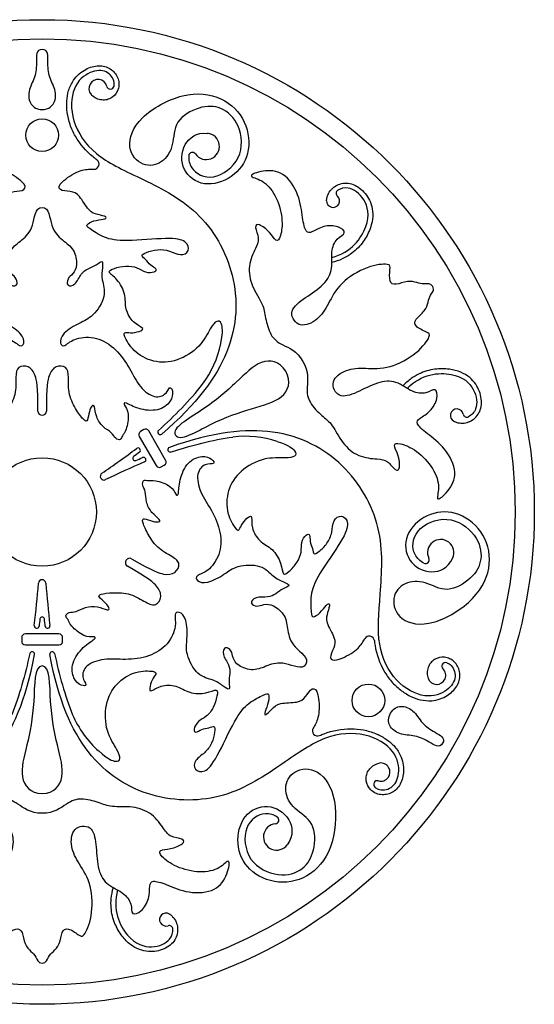
# Model space of a CAD drawing. Units: millimetres. Extents: x -114 to 113, y -105 to 112.
# Drawn here: x -85 to -69, y -10 to 21 of the extents above; entities that cross this region are included whole.
import ezdxf

# ---------------------------------------------------------------- set-up
doc = ezdxf.new("R2010")
doc.units = ezdxf.units.MM
doc.header["$MEASUREMENT"] = 0
doc.layers.add('Layer 03', color=5, linetype='Continuous', true_color=0x0000ff)

msp = doc.modelspace()

# ---------------------------------------------------------------- linework, layer by layer
at = {"layer": 'Layer 03'}
for p, q in [((-81.364, 8.457), (-81.464, 8.399)), ((-81.506, 8.239), (-80.973, 7.316)), ((-80.671, 7.49), (-81.204, 8.414)), ((-80.814, 7.273), (-80.714, 7.331)), ((-84.058, 1.973), (-85.124, 1.973)), ((-85.241, 1.856), (-85.241, 1.741)), ((-85.124, 1.624), (-84.058, 1.624)), ((-83.941, 1.741), (-83.941, 1.856))]:
    msp.add_line(p, q, dxfattribs=at)
for centre, radius in [((-84.591, 5.843), 15.625), ((-84.591, 5.843), 15.019), ((-84.591, 17.803), 0.52), ((-84.591, 5.843), 1.722), ((-74.234, -0.137), 0.52)]:
    msp.add_circle(centre, radius, dxfattribs=at)
for centre, radius, start, end in [((-82.818, 19.282), 0.289, 13.9839, 219.6974), ((-82.425, 19.38), 0.117, 193.9839, 349.522), ((-79.383, 17.446), 0.418, 214.8364, 83.8061), ((-79.821, 17.141), 0.117, 34.8364, 175.7519), ((-82.95, 16.884), 0.164, 268.9489, 53.4616), ((-75.141, 15.955), 0.117, 122.99, 228.4451), ((-75.355, 15.714), 0.206, 178.014, 48.4451), ((-82.052, 11.822), 3.194, 322.9984, 348.5522), ((-71.424, 8.906), 0.206, 11.5549, 241.986), ((-84.591, 9.047), 0.134, 180.2764, 359.7236), ((-71.108, 8.971), 0.117, 191.5549, 297.01), ((-81.305, 8.356), 0.117, 30, 120), ((-81.405, 8.298), 0.117, 120, 210), ((-80.844, 8.375), 0.0776, 131.7098, 310.718), ((-78.144, 5.052), 3.194, 71.4478, 97.0016), ((-81.548, 7.801), 0.0753, 307.6612, 127.312), ((-80.525, 7.821), 0.0776, 109.282, 288.2902), ((-81.645, 7.544), 0.07, 127.0244, 292.9756), ((-81.374, 7.5), 0.0753, 292.688, 112.3388), ((-80.872, 7.374), 0.117, 210, 300), ((-80.772, 7.432), 0.117, 300, 30), ((-82.629, 6.975), 0.117, 124.7865, 295.2135), ((-71.938, 4.552), 0.418, 336.1939, 205.1636), ((-81.816, 4.241), 0.134, 60.2764, 239.7236), ((-72.422, 4.325), 0.117, 244.2481, 25.1636), ((-84.591, 3.577), 0.117, 4.7865, 175.2135), ((-84.591, 2.441), 0.07, 7.0244, 172.9756), ((-84.765, 2.228), 0.0753, 172.688, 352.3388), ((-84.417, 2.228), 0.0753, 187.6612, 7.312), ((-85.124, 1.856), 0.117, 90, 180), ((-84.058, 1.856), 0.117, 0, 90), ((-74.208, 1.743), 0.164, 6.5384, 151.0511), ((-85.124, 1.741), 0.117, 180, 270), ((-84.058, 1.741), 0.117, 270, 0), ((-84.911, 1.332), 0.0776, 349.282, 168.2902), ((-84.271, 1.332), 0.0776, 11.7098, 190.718), ((-71.784, 0.95), 0.117, 70.478, 226.0161), ((-72.066, 0.658), 0.289, 200.3026, 46.0161), ((-80.683, 0.654), 3.194, 202.9984, 228.5522), ((-75.849, -1.099), 0.164, 148.9489, 293.4616), ((-73.838, -2.412), 0.289, 253.9839, 99.6974), ((-73.95, -2.802), 0.117, 73.9839, 229.522), ((-77.147, -4.47), 0.418, 94.8364, 323.8061), ((-77.192, -3.937), 0.117, 274.8364, 55.7519), ((-80.66, -7.092), 0.206, 58.014, 288.4451), ((-80.558, -7.398), 0.117, 2.99, 108.4451)]:
    msp.add_arc(centre, radius, start, end, dxfattribs=at)
for points in [[(-84.591, 20.524), (-84.793, 20.524), (-84.757, 20.117), (-84.798, 19.645), (-85.062, 19.189), (-84.984, 18.749), (-84.757, 18.618), (-84.591, 18.618)], [(-84.591, 18.618), (-84.425, 18.618), (-84.198, 18.749), (-84.121, 19.189), (-84.384, 19.645), (-84.425, 20.117), (-84.39, 20.524), (-84.591, 20.524)], [(-72.192, 13.001), (-72.262, 13.122), (-72.484, 13.051), (-72.675, 13.124), (-72.981, 13.199), (-73.385, 13.024), (-73.582, 13.122), (-73.549, 13.581), (-73.517, 13.74), (-74.237, 13.677), (-75.168, 13.124), (-75.51, 12.424), (-75.82, 11.928), (-76.426, 11.653), (-76.804, 12.18), (-76.338, 12.599), (-75.675, 13), (-75.342, 13.49), (-75.445, 14.121), (-75.247, 14.552), (-74.893, 14.682), (-75.168, 14.933), (-75.675, 14.939), (-76.045, 14.707), (-76.217, 14.682), (-76.331, 15.138), (-76.407, 15.915), (-76.923, 16.68), (-77.604, 16.697), (-78.12, 16.492), (-77.608, 16.414), (-77.168, 15.942), (-76.932, 15.145), (-77.011, 14.54), (-77.169, 14.393), (-77.341, 14.723), (-77.733, 15.022), (-77.87, 14.926), (-77.677, 14.513), (-77.795, 14.261), (-78.074, 13.661), (-77.957, 12.996), (-77.551, 12.417), (-77.518, 12.033), (-77.356, 11.428), (-77.019, 11.145), (-76.504, 10.958), (-76.311, 10.623)], [(-76.311, 10.623), (-76.118, 10.289), (-76.213, 9.749), (-76.137, 9.316), (-75.693, 8.873), (-75.378, 8.652), (-75.079, 8.012), (-74.562, 7.577), (-73.903, 7.52), (-73.625, 7.495), (-73.364, 7.122), (-73.212, 7.193), (-73.275, 7.682), (-73.475, 7.995), (-73.269, 8.058), (-72.705, 7.825), (-72.134, 7.222), (-71.945, 6.604), (-72.133, 6.123), (-71.698, 6.467), (-71.372, 7.065), (-71.776, 7.895), (-72.411, 8.349), (-72.749, 8.676), (-72.641, 8.812), (-72.256, 9.016), (-72.007, 9.458), (-72.087, 9.822), (-72.376, 9.58), (-72.849, 9.624), (-73.344, 10.029), (-73.934, 9.986), (-74.614, 9.613), (-75.21, 9.418), (-75.477, 10.009), (-74.936, 10.396), (-74.351, 10.417), (-73.574, 10.362), (-72.63, 10.893), (-72.215, 11.484), (-72.368, 11.537), (-72.783, 11.737), (-72.769, 11.956), (-72.416, 12.22), (-72.327, 12.522), (-72.295, 12.724), (-72.122, 12.881), (-72.192, 13.001)], [(-76.858, 10.308), (-77.049, 10.638), (-77.665, 10.737), (-78.372, 9.987), (-79.434, 9.068), (-80.488, 8.51), (-80.359, 8.286)], [(-80.359, 8.286), (-80.23, 8.063), (-79.219, 8.697), (-77.893, 9.157), (-76.89, 9.394), (-76.667, 9.977), (-76.858, 10.308)], [(-82.696, 7.071), (-82.326, 7.328), (-81.954, 7.586), (-81.593, 7.861)], [(-81.502, 7.741), (-81.562, 7.694), (-81.624, 7.647), (-81.687, 7.6)], [(-81.618, 7.479), (-81.545, 7.51), (-81.473, 7.54), (-81.402, 7.569)], [(-81.345, 7.43), (-81.763, 7.255), (-82.172, 7.062), (-82.58, 6.87)], [(-84.84, 2.237), (-84.782, 2.687), (-84.745, 3.138), (-84.707, 3.587)], [(-84.475, 3.587), (-84.437, 3.138), (-84.4, 2.687), (-84.343, 2.237)], [(-84.661, 2.45), (-84.67, 2.371), (-84.68, 2.294), (-84.69, 2.218)], [(-84.492, 2.218), (-84.502, 2.294), (-84.512, 2.371), (-84.522, 2.45)], [(-84.591, 0.956), (-84.849, 0.956), (-84.805, -0.236), (-85.07, -1.615), (-85.367, -2.602), (-84.973, -3.087), (-84.591, -3.087)], [(-84.591, -3.087), (-84.21, -3.087), (-83.816, -2.602), (-84.112, -1.615), (-84.377, -0.236), (-84.333, 0.956), (-84.591, 0.956)], [(-71.876, -1.498), (-71.977, -1.673), (-72.312, -1.438), (-72.741, -1.238), (-73.268, -1.238), (-73.611, -0.95), (-73.611, -0.689), (-73.528, -0.545)], [(-73.528, -0.545), (-73.444, -0.401), (-73.218, -0.27), (-72.797, -0.423), (-72.534, -0.879), (-72.146, -1.151), (-71.776, -1.324), (-71.876, -1.498)], [(-84.591, -3.719), (-84.977, -3.719), (-85.397, -3.366), (-85.81, -3.216), (-86.416, -3.378), (-86.764, -3.541), (-87.469, -3.479), (-88.104, -3.71), (-88.483, -4.252), (-88.643, -4.48), (-89.097, -4.52), (-89.112, -4.687), (-88.656, -4.877), (-88.285, -4.86), (-88.333, -5.07), (-88.818, -5.442), (-89.625, -5.636), (-90.255, -5.49), (-90.578, -5.087), (-90.497, -5.636), (-90.142, -6.217), (-89.222, -6.281), (-88.511, -5.958), (-88.059, -5.829), (-87.994, -5.991), (-88.011, -6.427), (-87.752, -6.863), (-87.397, -6.976), (-87.462, -6.604), (-87.187, -6.217), (-86.59, -5.991), (-86.331, -5.458), (-86.315, -4.683), (-86.186, -4.069), (-85.54, -4.134), (-85.475, -4.796), (-85.75, -5.313), (-86.186, -5.958), (-86.198, -7.041), (-85.894, -7.696), (-85.772, -7.59), (-85.391, -7.331), (-85.208, -7.453), (-85.156, -7.89), (-84.938, -8.118), (-84.78, -8.247), (-84.73, -8.474), (-84.591, -8.474)], [(-84.591, -8.474), (-84.452, -8.474), (-84.402, -8.247), (-84.244, -8.118), (-84.026, -7.89), (-83.975, -7.453), (-83.792, -7.331), (-83.411, -7.59), (-83.289, -7.696), (-82.984, -7.041), (-82.996, -5.958), (-83.432, -5.313), (-83.707, -4.796), (-83.642, -4.134), (-82.996, -4.069), (-82.867, -4.683), (-82.851, -5.458), (-82.593, -5.991), (-81.995, -6.217), (-81.721, -6.604), (-81.785, -6.976), (-81.43, -6.863), (-81.172, -6.427), (-81.188, -5.991), (-81.123, -5.829), (-80.671, -5.958), (-79.961, -6.281), (-79.04, -6.217), (-78.685, -5.636), (-78.604, -5.087), (-78.927, -5.49), (-79.557, -5.636), (-80.364, -5.442), (-80.849, -5.07), (-80.897, -4.86), (-80.526, -4.877), (-80.071, -4.687), (-80.085, -4.52), (-80.54, -4.48), (-80.699, -4.252), (-81.079, -3.71), (-81.713, -3.479), (-82.418, -3.541), (-82.767, -3.378), (-83.372, -3.216), (-83.785, -3.366), (-84.205, -3.719), (-84.591, -3.719)]]:
    msp.add_open_spline(points, degree=3, dxfattribs=at)
for points, knots in [([(-82.852, 17.016), (-82.893, 17.047), (-83.163, 17.257), (-83.48, 17.624), (-83.714, 18.131), (-83.805, 18.509), (-83.82, 18.875), (-83.763, 19.23), (-83.625, 19.53), (-83.424, 19.752), (-83.218, 19.892), (-83.008, 19.979), (-82.801, 20.014), (-82.602, 19.995), (-82.425, 19.917), (-82.285, 19.793), (-82.188, 19.638), (-82.144, 19.464), (-82.167, 19.235), (-82.292, 19.038), (-82.488, 18.931), (-82.655, 18.907), (-82.827, 18.941), (-82.957, 19.013), (-83.022, 19.076), (-83.04, 19.098)], [229.097527, 229.097527, 229.097527, 229.097527, 229.163841, 229.536885, 229.711484, 229.8782, 230.035076, 230.180646, 230.337287, 230.454705, 230.561059, 230.656871, 230.745322, 230.829433, 230.911385, 230.990442, 231.067451, 231.144089, 231.218129, 231.359493, 231.42963, 231.500374, 231.573291, 231.652421, 231.689143, 231.689143, 231.689143, 231.689143]), ([(-82.31, 19.359), (-82.303, 19.397), (-82.298, 19.569), (-82.521, 19.877), (-83.052, 19.867), (-83.663, 19.385), (-83.71, 18.247), (-82.983, 17.148), (-81.572, 16.49), (-79.557, 15.509), (-78.348, 13.422), (-78.411, 10.99), (-79.668, 9.286), (-80.794, 8.316)], [232.26936, 232.26936, 232.26936, 232.26936, 232.447469, 233.042824, 233.638178, 234.233533, 234.828888, 235.424243, 236.019598, 236.614952, 237.210307, 237.805662, 238.362909, 238.362909, 238.362909, 238.362909]), ([(-79.938, 17.149), (-79.947, 17.019), (-79.867, 16.66), (-79.187, 16.293), (-78.184, 17.016), (-78.28, 18.188), (-78.91, 18.738), (-79.58, 18.74), (-80.431, 18.273), (-80.391, 17.461), (-80.755, 16.893), (-81.395, 16.762), (-81.959, 17.367), (-81.595, 18.388), (-80.089, 19.209), (-78.841, 19.071), (-78.061, 18.264), (-77.959, 17.169), (-78.522, 16.413), (-79.478, 16.127), (-80.195, 16.654), (-80.185, 17.518), (-79.694, 17.9), (-79.338, 17.861)], [73.388659, 73.388659, 73.388659, 73.388659, 73.632137, 74.041099, 74.45006, 74.859021, 75.267983, 75.676944, 76.085906, 76.494867, 76.903828, 77.31279, 77.721751, 78.130713, 78.539674, 78.948635, 79.357597, 79.766558, 80.17552, 80.584481, 80.993442, 81.402404, 81.759315, 81.759315, 81.759315, 81.759315]), ([(-90.261, 11.188), (-90.341, 11.584), (-90.284, 11.891), (-90.14, 11.936), (-89.943, 11.725), (-89.64, 11.078), (-88.873, 10.601), (-88.118, 10.564), (-87.45, 10.941), (-87.163, 11.482), (-87.208, 11.557), (-87.459, 11.514), (-87.762, 11.593), (-87.83, 11.681), (-87.478, 11.827), (-87.205, 12.281), (-87.262, 12.755), (-86.977, 13.258), (-86.627, 13.474), (-86.855, 13.575), (-87.249, 13.67), (-87.624, 13.621), (-87.857, 13.429), (-88.192, 13.449), (-88.243, 13.566), (-88.024, 13.663), (-87.881, 13.867), (-87.704, 13.979), (-87.872, 14.076), (-88.253, 14.194), (-88.634, 14.153), (-88.985, 13.953), (-89.294, 14.107), (-89.193, 14.458), (-88.672, 14.565), (-87.154, 14.416), (-86.551, 14.527), (-86.048, 14.87), (-85.962, 14.951), (-86.209, 15.098), (-86.575, 15.13), (-86.683, 15.207), (-86.356, 15.288), (-86.074, 15.355), (-85.77, 15.934), (-85.512, 16.029), (-85.091, 16.035), (-85.134, 16.296), (-85.788, 16.714), (-86.067, 16.724), (-86.204, 16.721), (-86.229, 16.72)], [220.084047, 220.084047, 220.084047, 220.084047, 220.23799, 220.421788, 220.605586, 220.789384, 220.973182, 221.15698, 221.340777, 221.524575, 221.708373, 221.892171, 222.075969, 222.259767, 222.443565, 222.627363, 222.811161, 222.994958, 223.178756, 223.362554, 223.546352, 223.73015, 223.913948, 224.097746, 224.281544, 224.465342, 224.649139, 224.832937, 225.016735, 225.200533, 225.384331, 225.568129, 225.751927, 225.935725, 226.119523, 226.30332, 226.487118, 226.670916, 226.854714, 227.038512, 227.22231, 227.406108, 227.589906, 227.773704, 227.957501, 228.141299, 228.325097, 228.508895, 228.692693, 228.876491, 228.919818, 228.919818, 228.919818, 228.919818]), ([(-78.921, 11.188), (-78.841, 11.584), (-78.898, 11.891), (-79.042, 11.936), (-79.239, 11.725), (-79.542, 11.078), (-80.309, 10.601), (-81.064, 10.564), (-81.732, 10.941), (-82.019, 11.482), (-81.974, 11.557), (-81.724, 11.514), (-81.421, 11.593), (-81.352, 11.681), (-81.704, 11.827), (-81.977, 12.281), (-81.92, 12.755), (-82.206, 13.258), (-82.555, 13.474), (-82.327, 13.575), (-81.933, 13.67), (-81.559, 13.621), (-81.325, 13.429), (-80.99, 13.449), (-80.939, 13.566), (-81.159, 13.663), (-81.301, 13.867), (-81.478, 13.979), (-81.31, 14.076), (-80.929, 14.194), (-80.548, 14.153), (-80.197, 13.953), (-79.889, 14.107), (-79.989, 14.458), (-80.51, 14.565), (-82.028, 14.416), (-82.631, 14.527), (-83.135, 14.87), (-83.221, 14.951), (-82.973, 15.098), (-82.608, 15.13), (-82.499, 15.207), (-82.827, 15.288), (-83.109, 15.355), (-83.412, 15.934), (-83.67, 16.029), (-84.091, 16.035), (-84.049, 16.296), (-83.395, 16.714), (-83.115, 16.724), (-82.978, 16.721), (-82.953, 16.72)], [220.084047, 220.084047, 220.084047, 220.084047, 220.23799, 220.421788, 220.605586, 220.789384, 220.973182, 221.15698, 221.340777, 221.524575, 221.708373, 221.892171, 222.075969, 222.259767, 222.443565, 222.627363, 222.811161, 222.994958, 223.178756, 223.362554, 223.546352, 223.73015, 223.913948, 224.097746, 224.281544, 224.465342, 224.649139, 224.832937, 225.016735, 225.200533, 225.384331, 225.568129, 225.751927, 225.935725, 226.119523, 226.30332, 226.487118, 226.670916, 226.854714, 227.038512, 227.22231, 227.406108, 227.589906, 227.773704, 227.957501, 228.141299, 228.325097, 228.508895, 228.692693, 228.876491, 228.919818, 228.919818, 228.919818, 228.919818]), ([(-75.56, 15.721), (-75.56, 15.73), (-75.557, 15.774), (-75.537, 15.885), (-75.474, 16.007), (-75.386, 16.104), (-75.287, 16.187), (-75.138, 16.263), (-74.929, 16.293), (-74.712, 16.247), (-74.433, 16.086), (-74.211, 15.814), (-74.092, 15.456), (-74.089, 15.12), (-74.198, 14.744), (-74.427, 14.346), (-74.738, 14.049), (-75.079, 13.858), (-75.282, 13.789), (-75.396, 13.762)], [1.857197, 1.857197, 1.857197, 1.857197, 1.867944, 1.914427, 2.000971, 2.041675, 2.08263, 2.166627, 2.255093, 2.349211, 2.44795, 2.66533, 2.788964, 2.928448, 3.092307, 3.288487, 3.514045, 3.638761, 3.789045, 3.789045, 3.789045, 3.789045]), ([(-75.399, 13.917), (-74.774, 14.078), (-74.122, 14.99), (-74.317, 15.824), (-74.832, 16.187), (-75.112, 16.113), (-75.205, 16.053)], [0, 0, 0, 0, 0.381098, 0.762196, 1.143294, 1.410787, 1.410787, 1.410787, 1.410787]), ([(-84.725, 9.046), (-84.729, 9.845), (-84.801, 10.224), (-85.007, 10.493), (-85.387, 10.485), (-85.435, 10.154), (-85.411, 9.564), (-85.691, 9.042), (-85.937, 8.722), (-86.035, 8.71), (-86.084, 9.054), (-86.17, 9.226), (-86.256, 9.25), (-86.293, 8.857), (-86.514, 8.526), (-86.821, 8.366), (-86.907, 8.157), (-87.103, 8.108), (-87.116, 8.268), (-87.263, 8.391), (-87.375, 9.008), (-87.168, 9.26), (-87.197, 9.349), (-87.628, 9.097), (-88.295, 9.023), (-88.711, 9.349), (-88.755, 9.69), (-88.636, 9.868), (-88.533, 9.542), (-88.117, 9.438), (-87.628, 9.853), (-87.346, 10.477), (-86.886, 11.1), (-86.233, 11.441), (-85.555, 11.349), (-85.293, 11.066), (-85.136, 11.16), (-85.209, 11.517), (-85.797, 11.863), (-86.194, 12.008), (-86.662, 12.716), (-86.459, 13.235), (-86.51, 13.602), (-86.523, 13.867), (-86.32, 13.677), (-86.042, 13.564), (-85.827, 13.437), (-85.65, 13.02), (-85.359, 12.994), (-85.384, 13.26), (-85.574, 13.386), (-85.726, 13.652), (-85.625, 14.196), (-85.232, 14.462), (-84.84, 14.841), (-84.815, 15.512), (-84.591, 15.512)], [170.107652, 170.107652, 170.107652, 170.107652, 170.280892, 170.46463, 170.648368, 170.832107, 171.015845, 171.199583, 171.383321, 171.567059, 171.750797, 171.934535, 172.118273, 172.302011, 172.485749, 172.669487, 172.853225, 173.036963, 173.220701, 173.40444, 173.588178, 173.771916, 173.955654, 174.139392, 174.32313, 174.506868, 174.690606, 174.874344, 175.058082, 175.24182, 175.425558, 175.609296, 175.793034, 175.976773, 176.160511, 176.344249, 176.527987, 176.711725, 176.895463, 177.079201, 177.262939, 177.446677, 177.630415, 177.814153, 177.997891, 178.181629, 178.365367, 178.549105, 178.732844, 178.916582, 179.10032, 179.284058, 179.467796, 179.651534, 179.835272, 180.01901, 180.01901, 180.01901, 180.01901]), ([(-84.591, 15.512), (-84.367, 15.512), (-84.342, 14.841), (-83.95, 14.462), (-83.558, 14.196), (-83.457, 13.652), (-83.608, 13.386), (-83.798, 13.26), (-83.823, 12.994), (-83.532, 13.02), (-83.355, 13.437), (-83.14, 13.564), (-82.862, 13.677), (-82.66, 13.867), (-82.672, 13.602), (-82.723, 13.235), (-82.52, 12.716), (-82.989, 12.008), (-83.386, 11.863), (-83.973, 11.517), (-84.046, 11.16), (-83.889, 11.066), (-83.627, 11.349), (-82.949, 11.441), (-82.296, 11.1), (-81.837, 10.477), (-81.555, 9.853), (-81.065, 9.438), (-80.65, 9.542), (-80.546, 9.868), (-80.427, 9.69), (-80.472, 9.349), (-80.887, 9.023), (-81.555, 9.097), (-81.985, 9.349), (-82.015, 9.26), (-81.807, 9.008), (-81.919, 8.391), (-82.067, 8.268), (-82.079, 8.108), (-82.275, 8.157), (-82.361, 8.366), (-82.668, 8.526), (-82.889, 8.857), (-82.926, 9.25), (-83.012, 9.226), (-83.098, 9.054), (-83.147, 8.71), (-83.246, 8.722), (-83.491, 9.042), (-83.771, 9.564), (-83.747, 10.154), (-83.796, 10.485), (-84.175, 10.493), (-84.381, 10.224), (-84.454, 9.845), (-84.458, 9.046)], [180.01901, 180.01901, 180.01901, 180.01901, 180.202748, 180.386486, 180.570224, 180.753962, 180.9377, 181.121438, 181.305176, 181.488915, 181.672653, 181.856391, 182.040129, 182.223867, 182.407605, 182.591343, 182.775081, 182.958819, 183.142557, 183.326295, 183.510033, 183.693771, 183.877509, 184.061247, 184.244986, 184.428724, 184.612462, 184.7962, 184.979938, 185.163676, 185.347414, 185.531152, 185.71489, 185.898628, 186.082366, 186.266104, 186.449842, 186.63358, 186.817319, 187.001057, 187.184795, 187.368533, 187.552271, 187.736009, 187.919747, 188.103485, 188.287223, 188.470961, 188.654699, 188.838437, 189.022175, 189.205913, 189.389651, 189.57339, 189.757128, 189.930368, 189.930368, 189.930368, 189.930368]), ([(-71.52, 8.725), (-71.513, 8.721), (-71.473, 8.701), (-71.367, 8.663), (-71.23, 8.657), (-71.102, 8.684), (-70.981, 8.728), (-70.84, 8.82), (-70.71, 8.985), (-70.642, 9.196), (-70.641, 9.518), (-70.766, 9.847), (-71.016, 10.129), (-71.306, 10.299), (-71.686, 10.393), (-72.145, 10.394), (-72.558, 10.272), (-72.894, 10.073), (-73.055, 9.932), (-73.136, 9.847)], [1.857197, 1.857197, 1.857197, 1.857197, 1.867944, 1.914427, 2.000971, 2.041675, 2.08263, 2.166627, 2.255093, 2.349211, 2.44795, 2.66533, 2.788964, 2.928448, 3.092307, 3.288487, 3.514045, 3.638761, 3.789045, 3.789045, 3.789045, 3.789045]), ([(-73.002, 9.766), (-72.551, 10.227), (-71.434, 10.336), (-70.81, 9.749), (-70.753, 9.122), (-70.957, 8.917), (-71.055, 8.867)], [0, 0, 0, 0, 0.381098, 0.762196, 1.143294, 1.410787, 1.410787, 1.410787, 1.410787]), ([(-80.896, 8.433), (-80.642, 8.66), (-80.153, 9.136), (-79.702, 9.633), (-79.501, 9.899)], [238.4669112, 238.4669112, 238.4669112, 238.4669112, 238.8992656, 239.3281062, 239.3281062, 239.3281062, 239.3281062]), ([(-71.745, 1.06), (-71.709, 1.047), (-71.557, 0.965), (-71.402, 0.618), (-71.676, 0.163), (-72.399, -0.124), (-73.408, 0.404), (-73.996, 1.583), (-73.861, 3.134), (-73.703, 5.37), (-74.906, 7.46), (-77.043, 8.621), (-79.148, 8.385), (-80.55, 7.895)], [212.414547, 212.414547, 212.414547, 212.414547, 212.592656, 213.188011, 213.783366, 214.37872, 214.974075, 215.56943, 216.164785, 216.76014, 217.355494, 217.950849, 218.508096, 218.508096, 218.508096, 218.508096]), ([(-80.5, 7.748), (-80.176, 7.854), (-79.52, 8.039), (-78.864, 8.182), (-78.533, 8.223)], [218.6120984, 218.6120984, 218.6120984, 218.6120984, 219.0444529, 219.4732934, 219.4732934, 219.4732934, 219.4732934]), ([(-77.127, 8.08), (-76.744, 7.952), (-76.507, 7.749), (-76.54, 7.602), (-76.821, 7.536), (-77.533, 7.598), (-78.329, 7.172), (-78.739, 6.536), (-78.747, 5.77), (-78.421, 5.251), (-78.334, 5.252), (-78.246, 5.49), (-78.026, 5.714), (-77.916, 5.729), (-77.965, 5.351), (-77.708, 4.887), (-77.269, 4.699), (-76.977, 4.201), (-76.964, 3.791), (-76.763, 3.937), (-76.484, 4.231), (-76.339, 4.58), (-76.388, 4.878), (-76.203, 5.158), (-76.077, 5.144), (-76.102, 4.905), (-75.997, 4.68), (-75.988, 4.47), (-75.82, 4.568), (-75.527, 4.839), (-75.373, 5.189), (-75.371, 5.593), (-75.082, 5.783), (-74.829, 5.521), (-74.997, 5.016), (-75.885, 3.776), (-76.09, 3.198), (-76.045, 2.59), (-76.018, 2.475), (-75.767, 2.616), (-75.556, 2.917), (-75.435, 2.972), (-75.529, 2.648), (-75.612, 2.37), (-75.263, 1.818), (-75.309, 1.547), (-75.514, 1.18), (-75.267, 1.086), (-74.578, 1.443), (-74.43, 1.681), (-74.364, 1.801), (-74.352, 1.823)], [220.084047, 220.084047, 220.084047, 220.084047, 220.23799, 220.421788, 220.605586, 220.789384, 220.973182, 221.15698, 221.340777, 221.524575, 221.708373, 221.892171, 222.075969, 222.259767, 222.443565, 222.627363, 222.811161, 222.994958, 223.178756, 223.362554, 223.546352, 223.73015, 223.913948, 224.097746, 224.281544, 224.465342, 224.649139, 224.832937, 225.016735, 225.200533, 225.384331, 225.568129, 225.751927, 225.935725, 226.119523, 226.30332, 226.487118, 226.670916, 226.854714, 227.038512, 227.22231, 227.406108, 227.589906, 227.773704, 227.957501, 228.141299, 228.325097, 228.508895, 228.692693, 228.876491, 228.919818, 228.919818, 228.919818, 228.919818]), ([(-81.75, 4.357), (-81.056, 3.961), (-80.692, 3.834), (-80.356, 3.878), (-80.173, 4.211), (-80.436, 4.418), (-80.958, 4.692), (-81.271, 5.196), (-81.425, 5.568), (-81.386, 5.66), (-81.064, 5.53), (-80.872, 5.519), (-80.808, 5.581), (-81.13, 5.809), (-81.306, 6.166), (-81.291, 6.512), (-81.429, 6.691), (-81.373, 6.886), (-81.229, 6.816), (-81.049, 6.883), (-80.458, 6.671), (-80.343, 6.365), (-80.252, 6.347), (-80.255, 6.845), (-79.985, 7.461), (-79.495, 7.657), (-79.177, 7.525), (-79.082, 7.333), (-79.417, 7.407), (-79.715, 7.099), (-79.6, 6.467), (-79.201, 5.911), (-78.891, 5.202), (-78.922, 4.466), (-79.34, 3.925), (-79.717, 3.839), (-79.714, 3.656), (-79.368, 3.541), (-78.775, 3.877), (-78.451, 4.148), (-77.603, 4.199), (-77.255, 3.765), (-76.912, 3.625), (-76.676, 3.503), (-76.942, 3.423), (-77.179, 3.239), (-77.396, 3.116), (-77.847, 3.171), (-78.014, 2.932), (-77.771, 2.821), (-77.567, 2.922), (-77.261, 2.921), (-76.84, 2.561), (-76.806, 2.089), (-76.674, 1.559), (-76.106, 1.202), (-76.218, 1.008)], [170.107652, 170.107652, 170.107652, 170.107652, 170.280892, 170.46463, 170.648368, 170.832107, 171.015845, 171.199583, 171.383321, 171.567059, 171.750797, 171.934535, 172.118273, 172.302011, 172.485749, 172.669487, 172.853225, 173.036963, 173.220701, 173.40444, 173.588178, 173.771916, 173.955654, 174.139392, 174.32313, 174.506868, 174.690606, 174.874344, 175.058082, 175.24182, 175.425558, 175.609296, 175.793034, 175.976773, 176.160511, 176.344249, 176.527987, 176.711725, 176.895463, 177.079201, 177.262939, 177.446677, 177.630415, 177.814153, 177.997891, 178.181629, 178.365367, 178.549105, 178.732844, 178.916582, 179.10032, 179.284058, 179.467796, 179.651534, 179.835272, 180.01901, 180.01901, 180.01901, 180.01901]), ([(-72.473, 4.22), (-72.59, 4.276), (-72.861, 4.525), (-72.839, 5.298), (-71.712, 5.805), (-70.744, 5.136), (-70.583, 4.315), (-70.916, 3.734), (-71.746, 3.231), (-72.43, 3.671), (-73.104, 3.64), (-73.537, 3.151), (-73.295, 2.36), (-72.228, 2.165), (-70.764, 3.058), (-70.26, 4.208), (-70.569, 5.287), (-71.466, 5.923), (-72.403, 5.813), (-73.128, 5.128), (-73.03, 4.245), (-72.277, 3.821), (-71.701, 4.055), (-71.556, 4.383)], [73.388659, 73.388659, 73.388659, 73.388659, 73.632137, 74.041099, 74.45006, 74.859021, 75.267983, 75.676944, 76.085906, 76.494867, 76.903828, 77.31279, 77.721751, 78.130713, 78.539674, 78.948635, 79.357597, 79.766558, 80.17552, 80.584481, 80.993442, 81.402404, 81.759315, 81.759315, 81.759315, 81.759315]), ([(-76.218, 1.008), (-76.329, 0.815), (-76.923, 1.128), (-77.447, 0.978), (-77.874, 0.771), (-78.395, 0.956), (-78.549, 1.22), (-78.564, 1.447), (-78.782, 1.602), (-78.905, 1.338), (-78.632, 0.975), (-78.63, 0.726), (-78.671, 0.428), (-78.608, 0.158), (-78.831, 0.302), (-79.124, 0.529), (-79.674, 0.613), (-80.054, 1.372), (-79.98, 1.789), (-79.986, 2.47), (-80.258, 2.712), (-80.419, 2.623), (-80.305, 2.254), (-80.564, 1.622), (-81.186, 1.227), (-81.955, 1.14), (-82.636, 1.208), (-83.241, 0.992), (-83.358, 0.58), (-83.128, 0.327), (-83.341, 0.313), (-83.614, 0.522), (-83.689, 1.045), (-83.291, 1.586), (-82.858, 1.833), (-82.92, 1.903), (-83.242, 1.849), (-83.72, 2.255), (-83.753, 2.444), (-83.885, 2.534), (-83.744, 2.68), (-83.521, 2.65), (-83.229, 2.836), (-82.831, 2.862), (-82.473, 2.697), (-82.451, 2.784), (-82.557, 2.944), (-82.83, 3.159), (-82.77, 3.238), (-82.371, 3.291), (-81.778, 3.272), (-81.28, 2.956), (-80.969, 2.833), (-80.772, 3.157), (-80.902, 3.47), (-81.194, 3.723), (-81.884, 4.125)], [180.01901, 180.01901, 180.01901, 180.01901, 180.202748, 180.386486, 180.570224, 180.753962, 180.9377, 181.121438, 181.305176, 181.488915, 181.672653, 181.856391, 182.040129, 182.223867, 182.407605, 182.591343, 182.775081, 182.958819, 183.142557, 183.326295, 183.510033, 183.693771, 183.877509, 184.061247, 184.244986, 184.428724, 184.612462, 184.7962, 184.979938, 185.163676, 185.347414, 185.531152, 185.71489, 185.898628, 186.082366, 186.266104, 186.449842, 186.63358, 186.817319, 187.001057, 187.184795, 187.368533, 187.552271, 187.736009, 187.919747, 188.103485, 188.287223, 188.470961, 188.654699, 188.838437, 189.022175, 189.205913, 189.389651, 189.57339, 189.757128, 189.930368, 189.930368, 189.930368, 189.930368]), ([(-74.045, 1.762), (-74.039, 1.711), (-73.992, 1.373), (-73.833, 0.914), (-73.511, 0.458), (-73.228, 0.191), (-72.919, -0.006), (-72.583, -0.133), (-72.254, -0.164), (-71.962, -0.101), (-71.738, 0.007), (-71.557, 0.146), (-71.423, 0.307), (-71.341, 0.49), (-71.319, 0.682), (-71.357, 0.865), (-71.442, 1.026), (-71.571, 1.152), (-71.781, 1.246), (-72.014, 1.236), (-72.205, 1.12), (-72.309, 0.987), (-72.366, 0.821), (-72.369, 0.673), (-72.346, 0.585), (-72.336, 0.558)], [229.097527, 229.097527, 229.097527, 229.097527, 229.163841, 229.536885, 229.711484, 229.8782, 230.035076, 230.180646, 230.337287, 230.454705, 230.561059, 230.656871, 230.745322, 230.829433, 230.911385, 230.990442, 231.067451, 231.144089, 231.218129, 231.359493, 231.42963, 231.500374, 231.573291, 231.652421, 231.689143, 231.689143, 231.689143, 231.689143]), ([(-95.156, -2.891), (-95.186, -2.916), (-95.332, -3.006), (-95.711, -2.967), (-95.967, -2.502), (-95.855, -1.732), (-94.893, -1.123), (-93.578, -1.203), (-92.302, -2.095), (-90.445, -3.35), (-88.033, -3.353), (-85.959, -2.083), (-85.111, -0.143), (-84.835, 1.317)], [212.414547, 212.414547, 212.414547, 212.414547, 212.592656, 213.188011, 213.783366, 214.37872, 214.974075, 215.56943, 216.164785, 216.760139, 217.355494, 217.950849, 218.508096, 218.508096, 218.508096, 218.508096]), ([(-84.987, 1.348), (-85.056, 1.014), (-85.224, 0.353), (-85.429, -0.287), (-85.559, -0.594)], [218.6120984, 218.6120984, 218.6120984, 218.6120984, 219.0444528, 219.4732934, 219.4732934, 219.4732934, 219.4732934]), ([(-74.026, -2.891), (-73.997, -2.916), (-73.85, -3.006), (-73.472, -2.967), (-73.215, -2.502), (-73.327, -1.732), (-74.29, -1.123), (-75.605, -1.203), (-76.88, -2.095), (-78.737, -3.35), (-81.149, -3.353), (-83.224, -2.083), (-84.071, -0.143), (-84.348, 1.317)], [232.26936, 232.26936, 232.26936, 232.26936, 232.447469, 233.042824, 233.638178, 234.233533, 234.828888, 235.424243, 236.019598, 236.614952, 237.210307, 237.805662, 238.362909, 238.362909, 238.362909, 238.362909]), ([(-84.195, 1.348), (-84.126, 1.014), (-83.958, 0.353), (-83.753, -0.287), (-83.623, -0.594)], [238.4669112, 238.4669112, 238.4669112, 238.4669112, 238.8992656, 239.3281062, 239.3281062, 239.3281062, 239.3281062]), ([(-82.797, -1.74), (-82.494, -2.008), (-82.2, -2.112), (-82.089, -2.009), (-82.173, -1.734), (-82.582, -1.147), (-82.611, -0.245), (-82.266, 0.428), (-81.606, 0.818), (-80.993, 0.795), (-80.951, 0.719), (-81.113, 0.524), (-81.197, 0.222), (-81.155, 0.119), (-80.852, 0.35), (-80.322, 0.36), (-79.94, 0.074), (-79.362, 0.069), (-79, 0.264), (-79.027, 0.016), (-79.142, -0.372), (-79.371, -0.673), (-79.654, -0.779), (-79.804, -1.079), (-79.729, -1.182), (-79.535, -1.04), (-79.287, -1.018), (-79.101, -0.921), (-79.101, -1.116), (-79.19, -1.505), (-79.416, -1.814), (-79.765, -2.017), (-79.785, -2.362), (-79.431, -2.45), (-79.078, -2.053), (-78.448, -0.663), (-78.05, -0.197), (-77.501, 0.068), (-77.388, 0.102), (-77.385, -0.186), (-77.54, -0.519), (-77.527, -0.652), (-77.294, -0.408), (-77.094, -0.197), (-76.442, -0.224), (-76.23, -0.048), (-76.014, 0.314), (-75.81, 0.146), (-75.775, -0.629), (-75.906, -0.876), (-75.977, -0.993), (-75.99, -1.015)], [220.084047, 220.084047, 220.084047, 220.084047, 220.23799, 220.421788, 220.605586, 220.789384, 220.973182, 221.15698, 221.340777, 221.524575, 221.708373, 221.892171, 222.075969, 222.259767, 222.443565, 222.627363, 222.811161, 222.994958, 223.178756, 223.362554, 223.546352, 223.73015, 223.913948, 224.097746, 224.281544, 224.465342, 224.649139, 224.832937, 225.016735, 225.200533, 225.384331, 225.568129, 225.751927, 225.935725, 226.119523, 226.30332, 226.487118, 226.670916, 226.854714, 227.038512, 227.22231, 227.406108, 227.589906, 227.773704, 227.957501, 228.141299, 228.325097, 228.508895, 228.692693, 228.876491, 228.919818, 228.919818, 228.919818, 228.919818]), ([(-75.784, -1.25), (-75.737, -1.23), (-75.42, -1.102), (-74.944, -1.01), (-74.388, -1.061), (-74.015, -1.172), (-73.69, -1.341), (-73.412, -1.568), (-73.221, -1.838), (-73.129, -2.122), (-73.111, -2.371), (-73.141, -2.596), (-73.213, -2.794), (-73.33, -2.956), (-73.485, -3.071), (-73.663, -3.129), (-73.846, -3.136), (-74.019, -3.087), (-74.205, -2.953), (-74.313, -2.746), (-74.308, -2.523), (-74.245, -2.366), (-74.13, -2.234), (-74.002, -2.157), (-73.915, -2.133), (-73.887, -2.128)], [229.097527, 229.097527, 229.097527, 229.097527, 229.163841, 229.536885, 229.711484, 229.8782, 230.035076, 230.180647, 230.337287, 230.454705, 230.561059, 230.656871, 230.745322, 230.829433, 230.911385, 230.990442, 231.067451, 231.144089, 231.218129, 231.359493, 231.42963, 231.500374, 231.573291, 231.652421, 231.689143, 231.689143, 231.689143, 231.689143]), ([(-77.126, -3.841), (-77.234, -3.767), (-77.585, -3.657), (-78.243, -4.062), (-78.119, -5.292), (-77.055, -5.796), (-76.264, -5.525), (-75.927, -4.946), (-75.907, -3.975), (-76.63, -3.603), (-76.94, -3.004), (-76.733, -2.385), (-75.927, -2.199), (-75.225, -3.025), (-75.266, -4.739), (-76.01, -5.752), (-77.098, -6.023), (-78.098, -5.564), (-78.471, -4.698), (-78.241, -3.727), (-77.427, -3.37), (-76.683, -3.811), (-76.598, -4.427), (-76.81, -4.716)], [73.388659, 73.388659, 73.388659, 73.388659, 73.632137, 74.041099, 74.45006, 74.859022, 75.267983, 75.676944, 76.085906, 76.494867, 76.903828, 77.31279, 77.721751, 78.130713, 78.539674, 78.948635, 79.357597, 79.766558, 80.17552, 80.584481, 80.993442, 81.402404, 81.759315, 81.759315, 81.759315, 81.759315]), ([(-80.552, -6.918), (-80.544, -6.922), (-80.507, -6.947), (-80.422, -7.019), (-80.348, -7.135), (-80.307, -7.26), (-80.285, -7.387), (-80.294, -7.555), (-80.372, -7.75), (-80.521, -7.915), (-80.799, -8.076), (-81.146, -8.132), (-81.515, -8.057), (-81.808, -7.891), (-82.079, -7.608), (-82.309, -7.211), (-82.411, -6.793), (-82.406, -6.403), (-82.364, -6.192), (-82.331, -6.08)], [1.857197, 1.857197, 1.857197, 1.857197, 1.867944, 1.914427, 2.000971, 2.041675, 2.08263, 2.166627, 2.255093, 2.349211, 2.44795, 2.66533, 2.788964, 2.928448, 3.092307, 3.288487, 3.514045, 3.638761, 3.789045, 3.789045, 3.789045, 3.789045]), ([(-82.195, -6.155), (-82.368, -6.777), (-81.904, -7.798), (-81.084, -8.046), (-80.512, -7.781), (-80.436, -7.502), (-80.442, -7.392)], [0, 0, 0, 0, 0.381098, 0.762196, 1.143294, 1.410787, 1.410787, 1.410787, 1.410787])]:
    msp.add_open_spline(points, degree=3, knots=knots, dxfattribs=at)

doc.saveas('drawing.dxf')
